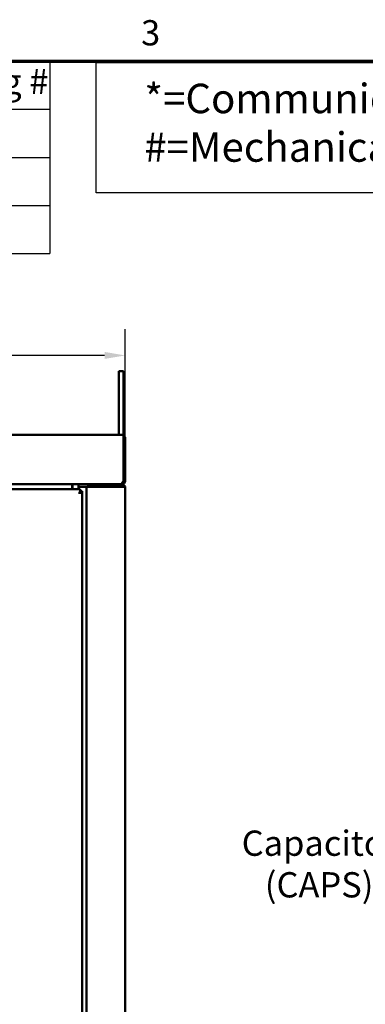
# Model space of a CAD drawing. Units: inches. Extents: x 4 to 183, y 2 to 142.
# Drawn here: x 65 to 79, y 102 to 142 of the extents above; entities that cross this region are included whole.
import ezdxf

# ---------------------------------------------------------------- set-up
doc = ezdxf.new("R2010")
doc.units = ezdxf.units.IN
doc.header["$LTSCALE"] = 8.5
doc.header["$MEASUREMENT"] = 0
doc.layers.get('0').update_dxf_attribs({"lineweight": 25})
for name, color, linetype, lineweight in [('Border (ANSI)', 7, 'Continuous', 70), ('Dimension (ANSI)', 7, 'Continuous', 25), ('Sketch Geometry (ANSI)', 7, 'Continuous', 25), ('Symbol (ANSI)', 7, 'Continuous', 25), ('Visible (ANSI)', 7, 'Continuous', 50)]:
    doc.layers.add(name, color=color, linetype=linetype, lineweight=lineweight)
doc.styles.add('Note Text (ANSI)', font='tahoma.ttf')
doc.dimstyles.new('Default (ANSI)', dxfattribs={"dimscale": 8.5, "dimtxt": 0.12, "dimasz": 0.098425, "dimexe": 0.125, "dimexo": 0.0625, "dimgap": 0.031496, "dimtad": 0, "dimtih": 1, "dimtoh": 1, "dimrnd": 1e-08, "dimzin": 0, "dimdsep": 46, "dimtxsty": 'Note Text (ANSI)', "dimcen": 0.09, "dimdle": 0.393701, "dimclrd": 256, "dimclre": 256, "dimclrt": 256, "dimadec": 0, "dimazin": 1, "dimtfac": 1, "dimtofl": 0, "dimtmove": 0, "dimatfit": 3, "dimfxl": 1, "dimtolj": 1, "dimtzin": 4, "dimlwd": -1, "dimlwe": -1, "dimarcsym": 0})

# ---------------------------------------------------------------- blocks, each defined once
blk = doc.blocks.new('Borders Default Border')
at = {"layer": 'Border (ANSI)', "flags": 128}
blk.add_lwpolyline([(0.75, 0.5), (0.75, 16.5), (21.25, 16.5), (21.25, 0.5), (0.75, 0.5)], dxfattribs=at)
at = {"layer": 'Border (ANSI)', "insert": (8.2127, 16.5375), "char_height": 0.12, "attachment_point": 7, "style": 'Note Text (ANSI)'}
blk.add_mtext('3', dxfattribs=at)
blk = doc.blocks.new('Table2')
at = {"layer": 'Symbol (ANSI)'}
for p, q in [((0.75, 16.5), (7.7799, 16.5)), ((7.7799, 16.5), (7.7799, 16.2715)), ((0.75, 16.2715), (7.7799, 16.2715)), ((7.7799, 16.2715), (7.7799, 15.586)), ((0.75, 16.043), (7.7799, 16.043)), ((0.75, 15.8145), (7.7799, 15.8145)), ((0.75, 15.586), (7.7799, 15.586))]:
    blk.add_line(p, q, dxfattribs=at)
at = {"layer": 'Symbol (ANSI)', "insert": (6.5739, 16.3061), "char_height": 0.12, "attachment_point": 7, "style": 'Note Text (ANSI)'}
blk.add_mtext('Shop Drawing #', dxfattribs=at)
blk = doc.blocks.new('*D40')
at = {"layer": 'Defpoints', "color": 0, "transparency": 16777216}
for p in [(69.172, 128.371), (17.172, 123.017), (69.172, 123.017)]:
    blk.add_point(p, dxfattribs=at)
at = {"layer": 'Dimension (ANSI)', "transparency": 16777216}
for p, q in [((17.172, 123.548), (17.172, 129.434)), ((69.172, 123.548), (69.172, 129.434)), ((18.009, 128.371), (42.161, 128.371)), ((68.336, 128.371), (46.043, 128.371))]:
    blk.add_line(p, q, dxfattribs=at)
for points in [[(18.009, 128.511), (18.009, 128.232), (17.172, 128.371)], [(68.336, 128.511), (68.336, 128.232), (69.172, 128.371)]]:
    blk.add_solid(points, dxfattribs=at)
at = {"layer": 'Dimension (ANSI)', "transparency": 16777216, "insert": (42.429, 128.902), "char_height": 1.02, "attachment_point": 1, "style": 'Note Text (ANSI)'}
blk.add_mtext('\\A1;52.00', dxfattribs=at)

msp = doc.modelspace()

# ---------------------------------------------------------------- linework, layer by layer
at = {"layer": 'Sketch Geometry (ANSI)'}
for p, q in [((68, 140.202), (91.407, 140.202)), ((68, 134.938), (68, 140.202)), ((91.407, 134.938), (68, 134.938))]:
    msp.add_line(p, q, dxfattribs=at)
at = {"layer": 'Visible (ANSI)'}
for p, q in [((68.913, 127.739), (69.1, 127.739)), ((68.913, 127.739), (68.913, 126.489)), ((69.1, 126.489), (69.1, 127.739)), ((68.913, 126.489), (68.913, 125.169)), ((69.1, 125.169), (69.1, 126.489)), ((69.02, 125.169), (17.324, 125.169)), ((69.02, 125.169), (69.1, 125.169)), ((69.1, 125.017), (69.1, 125.169)), ((69.124, 125.128), (69.1, 125.102)), ((69.1, 125.017), (69.1, 123.321)), ((69.172, 125.019), (69.172, 125.019)), ((69.172, 125.019), (69.172, 125.019)), ((69.172, 123.321), (69.172, 125.017)), ((69.1, 123.301), (69.1, 123.321)), ((69.1, 123.31), (69.171, 123.301)), ((18.672, 123.169), (67.672, 123.169)), ((67.348, 122.969), (43.413, 122.969)), ((67.027, 123.169), (67.027, 123.089)), ((67.027, 123.089), (67.027, 122.969)), ((67.033, 123.069), (67.027, 123.069)), ((67.033, 122.969), (67.033, 123.169)), ((67.283, 122.969), (67.283, 123.169)), ((67.283, 123.069), (67.52, 123.069)), ((67.348, 122.817), (67.348, 122.969)), ((67.348, 122.889), (67.371, 122.889)), ((67.428, 122.889), (67.371, 122.889)), ((67.371, 122.817), (67.371, 122.889)), ((67.428, 70.861), (67.428, 122.889)), ((67.52, 123.069), (67.6, 123.069)), ((67.6, 123.069), (67.6, 70.599)), ((67.752, 123.069), (67.6, 123.069)), ((67.672, 123.097), (67.672, 123.169)), ((69.02, 123.169), (67.672, 123.169)), ((69.02, 123.097), (67.672, 123.097)), ((67.752, 123.069), (69.02, 123.069)), ((68.151, 123.097), (68.151, 123.069)), ((68.977, 123.069), (68.977, 123.097)), ((69.02, 123.069), (69.02, 123.097)), ((69.172, 123.069), (69.02, 123.069)), ((69.155, 123.086), (69.121, 123.069)), ((69.172, 123.069), (69.172, 123.017)), ((69.172, 69.321), (69.172, 123.017)), ((67.348, 122.817), (67.276, 122.817)), ((67.371, 122.817), (67.348, 122.817))]:
    msp.add_line(p, q, dxfattribs=at)
for centre, radius, start, end in [((69.02, 125.017), 0.152, 46.9742, 58.2431), ((69.02, 125.017), 0.152, 0, 46.9742), ((69.02, 123.321), 0.152, 352.5618, 0), ((69.02, 123.017), 0.152, 27.2472, 90), ((69.02, 123.017), 0.08, 40.5416, 90), ((69.02, 123.017), 0.152, 20.0052, 27.2472)]:
    msp.add_arc(centre, radius, start, end, dxfattribs=at)
for points in [[(69.1, 123.301), (69.043, 123.225), (69.007, 123.169), (68.948, 123.169)], [(69.02, 123.169), (69.096, 123.169), (69.161, 123.224), (69.171, 123.301)], [(69.066, 123.255), (69.08, 123.265), (69.091, 123.279), (69.096, 123.296)]]:
    msp.add_open_spline(points, degree=3, dxfattribs=at)

# ---------------------------------------------------------------- block references
at = {"xscale": 8.5, "yscale": 8.5, "zscale": 8.5}
for name in ['Borders Default Border', 'Table2']:
    msp.add_blockref(name, (0, 0), dxfattribs=at)

# ---------------------------------------------------------------- texts
at = {"layer": 'Symbol (ANSI)', "attachment_point": 1, "line_spacing_factor": 0.987884, "style": 'Note Text (ANSI)'}
for s, insert, char_height, width in [('\\fTahoma|b1|i0;{\\H1.1900;*=Communication Option\\P}\\fTahoma|b1|i0;{\\H1.1900;#=Mechanical Option}', (69.938, 139.34), 1.19, 21.26667), ('\\fTahoma|b0|i0;Capacitors \\P\\fTahoma|b0|i0;   (CAPS)\\P', (73.871, 109.189), 1.02, 8.56117)]:
    msp.add_mtext(s, dxfattribs=dict(at, insert=insert, char_height=char_height, width=width))

# ---------------------------------------------------------------- dimensions: what is measured, and where the dimension line sits
at = {"layer": 'Dimension (ANSI)'}
dim = msp.add_linear_dim(base=(69.172, 128.371), p1=(17.172, 123.017), p2=(69.172, 123.017), angle=180, dimstyle='Default (ANSI)', override={"dimgap": 0.031496, "dimtih": 0, "dimtoh": 0, "dimdec": 2, "dimtol": 0, "dimlim": 0, "dimtp": 0, "dimtm": 0, "dimtdec": 2, "dimatfit": 1}, dxfattribs=at)
dim.commit()
dim.dimension.update_dxf_attribs({"geometry": '*D40', "text_midpoint": (44.102, 128.371), "dimtype": 160})

doc.saveas('drawing.dxf')
